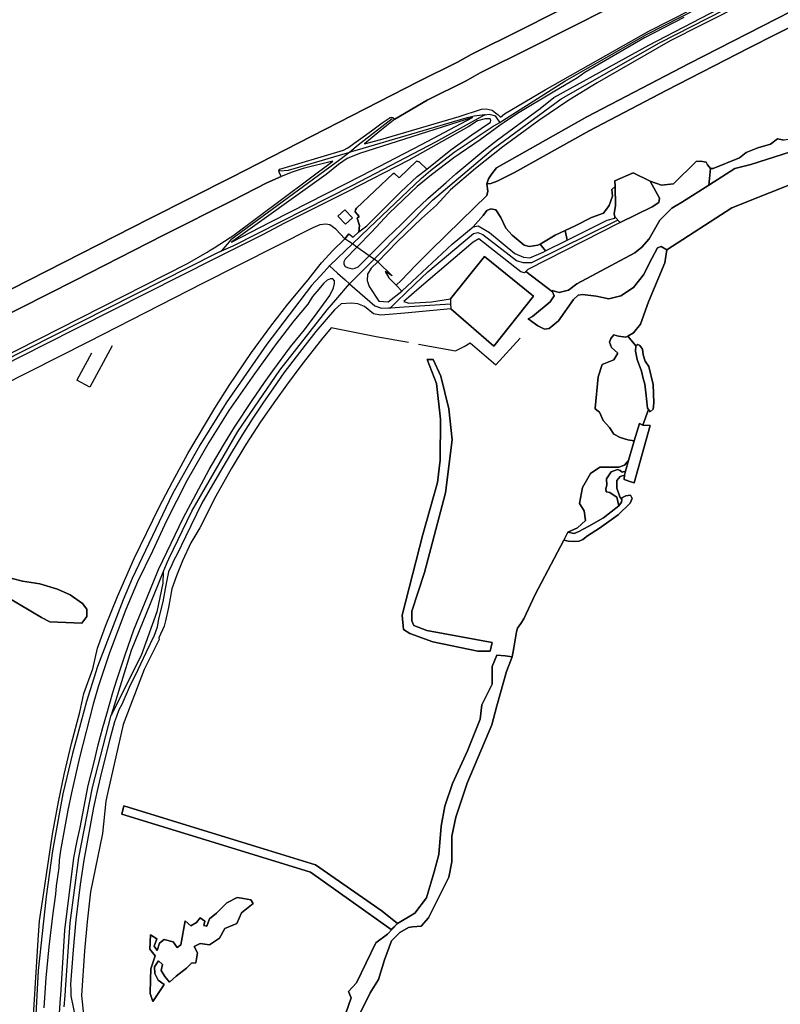
# Model space of a CAD drawing. Units: metres. Extents: x 2539041 to 7061863, y 12702955 to 15875000.
# Drawn here: x 5229570 to 5247159, y 15289852 to 15312632 of the extents above; entities that cross this region are included whole.
import ezdxf

# ---------------------------------------------------------------- set-up
doc = ezdxf.new("R2010")
doc.units = ezdxf.units.M
for name, color, linetype in [('0_TERREIN', 3, 'Continuous'), ('1_WATER', 5, 'Continuous'), ('2_GEBOUWEN', 1, 'Continuous'), ('3_WEGEN', 6, 'Continuous')]:
    doc.layers.add(name, color=color, linetype=linetype)

# ---------------------------------------------------------------- blocks, each defined once
blk = doc.blocks.new('02_oost.gml_terrain')
for points in [[(206452.343, 602904.907), (206346.544, 602851.265), (206299.736, 602827.895), (206287.097, 602820.872), (206251.758, 602803.319), (206081.613, 602716.205), (206006.954, 602678.572), (205818.553, 602582.462)], [(205864.616, 602584.692), (205938.92, 602622.06), (206019.565, 602663.323), (206082.319, 602694.739), (206113.696, 602710.901), (206126.5, 602716.629), (206124.901, 602720.564), (206124.651, 602721.78), (206125.547, 602723.302), (206142.84, 602728.43), (206183.255, 602740.663), (206187.202, 602742.771), (206208.926, 602758.336), (206218.669, 602765.689), (206225.815, 602770.373), (206227.014, 602770.654), (206228.413, 602770.467), (206230.192, 602768.969), (206259.593, 602786.272), (206295.183, 602803.951), (206307.836, 602810.981), (206354.363, 602834.211), (206460.207, 602887.876)], [(206460.207, 602887.876), (206354.363, 602834.211), (206307.836, 602810.981), (206295.183, 602803.951), (206259.593, 602786.272), (206230.192, 602768.969), (206216.45, 602758.087), (206202.57, 602746.495), (206217.255, 602750.543), (206288.778, 602771.465), (206309.117, 602777.905), (206313.355, 602778.333), (206318.861, 602777.086), (206321.895, 602774.733), (206323.087, 602773.809), (206324.03, 602773.078), (206326.35, 602770.863), (206330.004, 602773.654), (206366.983, 602795.707), (206461.3, 602848.918), (206557.49, 602898.18)], [(206194.109, 602633.197), (206196.849, 602634.539), (206206.901, 602644.507), (206223.228, 602660.74), (206235.966, 602673.052), (206248.305, 602685.549), (206260.114, 602696.554), (206276.833, 602711.287), (206285.657, 602719.249), (206311.131, 602740.265), (206323.736, 602749.964), (206362.544, 602778.565), (206374.751, 602788.576), (206461.371, 602836.262), (206580.53, 602898.471)], [(206493.297, 602861.482), (206457.274, 602842.992), (206403, 602811.407), (206396.336, 602806.617), (206374.228, 602793.421), (206341.91, 602774.131), (206329.629, 602765.944), (206326.088, 602763.584), (206321.473, 602760.192), (206307.879, 602750.202), (206283.727, 602733.752), (206263.447, 602718.157), (206250.511, 602707.649), (206238.039, 602695.773), (206224.771, 602682.84), (206209.203, 602666.297), (206195.575, 602652.415), (206184.888, 602641.529), (206183.627, 602639.041), (206183.807, 602636.963), (206184.821, 602634.751), (206187.143, 602633.694), (206191.389, 602632.575), (206194.109, 602633.197)], [(206677.282, 602939.536), (206509.517, 602854.934), (206480.709, 602840.406), (206468.501, 602833.327), (206414.304, 602801.899), (206388.457, 602786.222), (206361.362, 602767.608), (206328.435, 602743.789), (206303.551, 602723.955), (206280.777, 602704.543), (206267.904, 602690.575), (206254.503, 602678.327), (206232.236, 602657.308), (206214.643, 602639.102), (206208.486, 602633.183), (206205.102, 602627.836), (206204.995, 602622.115), (206206.673, 602616.412), (206215.482, 602603.244), (206223.898, 602602.403), (206236.451, 602612.238), (206231.365, 602617.754), (206235.744, 602622.044), (206249.277, 602635.973), (206262.612, 602649.402), (206290.598, 602676.51), (206313.983, 602699.424), (206314.779, 602703.216), (206313.983, 602709.993), (206315.525, 602714.51), (206318.51, 602719.048), (206322.69, 602724.459), (206404.946, 602770.924), (206498.139, 602819.739), (206591.331, 602867.273)], [(206591.331, 602867.273), (206498.139, 602819.739), (206404.946, 602770.924), (206322.69, 602724.459), (206318.51, 602719.048), (206315.525, 602714.51), (206313.983, 602709.993), (206317.471, 602710.395), (206323.403, 602712.48), (206338.971, 602720.212), (206407.175, 602758.181), (206477.047, 602794.932), (206552.85, 602833.942), (206600.667, 602858.269), (206646.816, 602881.989)], [(206316.048, 602769.116), (206312.226, 602769.123), (206305.445, 602767.412), (206297.503, 602762.107), (206242.749, 602731.697), (206187.459, 602702.972), (206129.798, 602674.168), (206109.51, 602663.677), (206084.245, 602650.884), (206069.467, 602643.407), (206065.993, 602641.65), (205910.974, 602563.375), (205528.871, 602369.378)], [(205899.502, 601928.312), (205905.521, 602021.14), (205906.665, 602038.804), (205908.43, 602050.696), (205909.583, 602058.467), (205918.357, 602117.6), (205923.923, 602147.15), (205928.98, 602172.015), (205935.723, 602200.251), (205943.309, 602228.908), (205947.102, 602245.765), (205955.109, 602268.101), (205959.289, 602287.097), (205966.695, 602307.159), (205977.529, 602334.248), (205992.902, 602368.694), (206015.572, 602415.6), (206027.558, 602438.565), (206041.629, 602464.462), (206066.122, 602505.749), (206079.411, 602526.27), (206099.735, 602556.319), (206117.193, 602580.26), (206132.827, 602600.293), (206151.067, 602622.526), (206160.818, 602634.974), (206163.314, 602638.161), (206173.736, 602649.399), (206184.727, 602659.989), (206188.304, 602664.591), (206192.309, 602661.425), (206197.323, 602666.33), (206197.912, 602672.133), (206195.855, 602678.612), (206197.519, 602680.216), (206193.944, 602684.401), (206194.238, 602686.193), (206195.12, 602687.847), (206228.491, 602719.411), (206229.814, 602719.548), (206234.071, 602715.418), (206249.807, 602730.575), (206252.307, 602730.024), (206259.134, 602723.483), (206281.04, 602740.92), (206300.23, 602754.596), (206317.119, 602766.117), (206317.419, 602767.99), (206316.82, 602769.114), (206316.048, 602769.116)], [(206081.298, 602656.777), (206116.478, 602675.096), (206135.118, 602684.582), (206200.186, 602717.696), (206254.508, 602745.693), (206300.878, 602770.545), (206197.987, 602737.69), (206186.81, 602732.978), (206178.915, 602727.545), (206167.522, 602718.459), (206081.298, 602656.777)], [(206621.84, 602750.093), (206625.86, 602751.299), (206627.67, 602754.515), (206625.056, 602756.927), (206619.83, 602757.329), (206611.588, 602758.535), (206597.919, 602754.113), (206591.688, 602750.897), (206584.451, 602749.691), (206578.421, 602750.897), (206571.988, 602746.273), (206560.731, 602742.655), (206549.876, 602738.434), (206543.911, 602733.755), (206519.963, 602724.076), (206517.461, 602723.929), (206515.947, 602708.867), (206539.758, 602724.076), (206554.102, 602727.52), (206618.938, 602748.182), (206621.84, 602750.093)], [(206080.091, 602661.107), (206082.551, 602662.683), (206173.703, 602730.707), (206146.661, 602723.88), (206136.768, 602720.602), (206126.5, 602716.629), (206113.696, 602710.901), (206082.319, 602694.739), (206019.565, 602663.323), (205938.92, 602622.06), (205864.616, 602584.692)], [(205653.925, 602440.59), (205963.628, 602597.853), (206041.296, 602637.532), (206059.309, 602647.792), (206062.016, 602649.526), (206065.505, 602651.761), (206080.091, 602661.107)], [(206515.947, 602708.867), (206517.461, 602723.929), (206514.699, 602727.177), (206513.493, 602729.79), (206508.467, 602730.594), (206504.447, 602730.393), (206483.742, 602710.09), (206472.887, 602708.667), (206462.613, 602712.549), (206471.193, 602697.101), (206470.619, 602693.084), (206464.307, 602689.066), (206435.386, 602674.75), (206351.067, 602631.991), (206349.409, 602630.096), (206373.74, 602611.731), (206373.365, 602612.733), (206379.675, 602611.011), (206388.283, 602613.307), (206395.742, 602619.046), (206448.529, 602647.169), (206454.84, 602652.334), (206461.725, 602659.796), (206471.48, 602677.014), (206482.381, 602687.917), (206492.135, 602693.658), (206515.947, 602708.867)], [(206462.613, 602712.549), (206447.094, 602720.059), (206430.455, 602712.599), (206430.581, 602707.702), (206431.029, 602690.214), (206429.882, 602682.753), (206430.261, 602680.091), (206435.386, 602674.75), (206464.307, 602689.066), (206470.619, 602693.084), (206471.193, 602697.101), (206462.613, 602712.549)], [(206430.261, 602680.091), (206429.882, 602682.753), (206431.029, 602690.214), (206430.581, 602707.702), (206427.766, 602704.818), (206428.16, 602698.823), (206425.291, 602690.214), (206420.127, 602683.327), (206409.226, 602679.309), (206394.307, 602671.848), (206385.127, 602667.543), (206387.084, 602658.766), (206423.57, 602677.014), (206430.455, 602678.735), (206430.261, 602680.091)], [(206362.364, 602655.187), (206360.456, 602654.056), (206352.422, 602652.908), (206347.832, 602654.056), (206336.93, 602663.239), (206331.193, 602669.553), (206326.603, 602679.309), (206322.012, 602686.197), (206317.422, 602687.345), (206313.98, 602685.623), (206310.537, 602681.03), (206301.492, 602670.734), (206305.947, 602671.848), (206316.275, 602665.535), (206339.225, 602646.595), (206347.258, 602643.151), (206352.996, 602642.578), (206365.045, 602647.743), (206367.399, 602648.921), (206362.364, 602655.187)], [(206387.084, 602658.766), (206385.127, 602667.543), (206375.947, 602663.239), (206362.364, 602655.187), (206367.399, 602648.921), (206387.084, 602658.766)], [(206232.431, 602036.359), (206248.46, 602045.735), (206259.046, 602059.648), (206266.002, 602083.239), (206270.237, 602099.269), (206272.354, 602124.977), (206275.681, 602143.124), (206282.637, 602163.691), (206296.247, 602193.633), (206307.74, 602222.366), (206309.253, 602235.371), (206318.629, 602254.425), (206318.629, 602270.455), (206322.863, 602280.738), (206330.424, 602280.134), (206336.871, 602279.244), (206338.56, 602287.431), (206340.747, 602301.855), (206341.878, 602305.337), (206344.79, 602309.619), (206347.702, 602313.897), (206357.875, 602335.809), (206383.87, 602385.52), (206387.689, 602392.593), (206396.486, 602396.709), (206403.59, 602403.329), (206402.46, 602412.047), (206398.262, 602418.99), (206400.845, 602433.359), (206408.111, 602446.275), (206416.683, 602452.087), (206425.709, 602452.087), (206433.943, 602452.087), (206439.109, 602453.863), (206442.944, 602458.003), (206448.144, 602475.865), (206442.217, 602476.709), (206435.332, 602479.005), (206429.596, 602481.874), (206425.577, 602488.188), (206419.841, 602494.502), (206416.396, 602501.963), (206415.321, 602502.956), (206412.415, 602505.07), (206412.478, 602505.705), (206415.251, 602534.104), (206418.753, 602545.491), (206429.596, 602549.595), (206433.268, 602555.651), (206427.3, 602561.076), (206425.577, 602565.67), (206426.726, 602569.115), (206429.596, 602572.555), (206433.61, 602571.409), (206440.497, 602570.262), (206442.18, 602571.245), (206447.38, 602574.28), (206453.692, 602582.312), (206461.151, 602602.403), (206476.069, 602637.985), (206477.791, 602650.039), (206472.627, 602652.908), (206469.184, 602651.76), (206464.021, 602642.004), (206456.562, 602627.081), (206447.381, 602615.603), (206435.906, 602608.141), (206425.004, 602605.272), (206413.53, 602607.567), (206400.906, 602609.29), (206396.889, 602608.715), (206392.873, 602604.698), (206379.103, 602585.184), (206370.496, 602578.297), (206366.48, 602577.723), (206360.168, 602580.592), (206351.562, 602586.906), (206355.578, 602589.201), (206371.644, 602602.403), (206375.086, 602608.141), (206373.74, 602611.731), (206349.409, 602630.096), (206348.311, 602628.842), (206344.86, 602629.941), (206339.225, 602633.968), (206306.521, 602659.796), (206301.357, 602656.926), (206252.3, 602615.095), (206238.242, 602602.976), (206242.832, 602601.254), (206263.488, 602602.403), (206280.701, 602605.272), (206311.685, 602643.725), (206356.439, 602607.567), (206320.291, 602562.226), (206281.179, 602596.08), (206239.192, 602592.33), (206224.912, 602591.054), (206217.013, 602590.349), (206210.701, 602591.497), (206202.352, 602598.359), (206196.349, 602600.642), (206190.62, 602601.459), (206181.314, 602600.708), (206175.277, 602595.237), (206158.239, 602575.391), (206148.553, 602563.08), (206129.181, 602537.775), (206119.56, 602524.282), (206109.941, 602510.292), (206100.321, 602495.743), (206090.702, 602480.821), (206081.548, 602465.151), (206072.526, 602450.479), (206054.472, 602419.163), (206039.67, 602388.446), (206031.841, 602372.652), (206028.922, 602367.242), (206026.974, 602362.99), (206024.08, 602356.673), (206021.626, 602344.548), (206018.84, 602329.19), (206014.926, 602313.709), (206013.666, 602306.123), (206011.078, 602298.557), (206003.383, 602282.809), (205996.151, 602267.203), (205988.389, 602251.286), (205981.423, 602235.805), (205978.769, 602230.768), (205976.631, 602224.724), (205974.922, 602219.89), (205970.61, 602204.159), (205962.716, 602172.885), (205959.134, 602157.217), (205955.884, 602142.048), (205947.13, 602093.984), (205943.787, 602071.758), (205939.607, 602039.675), (205937.222, 602012.253), (205934.9, 601980.916), (205935.021, 601975.499), (205935.132, 601970.557), (205939.863, 601946.864)], [(206181.014, 601941.693), (206190.39, 601968.611), (206187.97, 601974.357), (206195.229, 601982.221), (206212.771, 602018.817), (206223.357, 602026.681), (206232.431, 602036.359)], [(206170.883, 602608.357), (206174.378, 602615.346), (206175.174, 602619.325), (206175.174, 602621.811), (206173.781, 602623.429), (206171.526, 602623.427), (206168.541, 602622.123), (206165.223, 602619.138), (206160.845, 602614.164), (206155.207, 602607.325), (206150.828, 602600.548), (206138.223, 602585.253), (206121.976, 602564.156), (206102.38, 602537.025), (206079.139, 602503.59), (206060.909, 602474.536), (206041.087, 602440.141), (206022.175, 602403.075), (206009.643, 602375.517), (205995.971, 602347.53), (205985.262, 602322.428), (205970.223, 602282.692), (205959.97, 602251.929), (205955.392, 602236.074), (205943.05, 602187.391), (205935.618, 602155.307), (205932.433, 602139.638), (205925.728, 602102.807), (205924.6, 602094.042), (205924.069, 602086.954), (205921.814, 602070.665), (205921.15, 602063.14), (205918.351, 602043.378), (205915.113, 602015.132), (205912.498, 601986.769), (205910.63, 601959.456)], [(205924.903, 601954.543), (205925.874, 601968.217), (205926.071, 601970.997), (205926.428, 601976.02), (205929.709, 602030.113), (205937.952, 602096.171), (205940.938, 602111.59), (205943.646, 602123.721), (205950.868, 602162.09), (205956.284, 602183.108), (205960.132, 602198.9), (205964.311, 602214.816), (205967.834, 602227.222), (205973.333, 602246.588), (205977.1, 602258.186), (205984.467, 602280.867), (205992.592, 602303.719), (206010.285, 602347.432), (206014.859, 602358.734), (206018.865, 602366.946), (206030.205, 602390.191), (206037.37, 602405.611), (206061.142, 602449.904), (206074.127, 602472.062), (206084.011, 602488.415), (206100.23, 602512.792), (206111.508, 602529.207), (206118.998, 602539.655), (206134.993, 602561.414), (206147.996, 602577.021), (206159.539, 602592.378), (206170.883, 602608.357)], [(206461.142, 602504.351), (206462.609, 602502.43), (206465.175, 602504.783), (206466.011, 602510.616), (206465.175, 602527.284), (206461.29, 602543.675), (206457.958, 602548.397), (206456.291, 602554.232), (206455.458, 602559.51), (206453.24, 602562.846), (206451.362, 602563.815), (206449.643, 602562.577), (206449.348, 602557.562), (206449.918, 602554.488), (206450.737, 602550.064), (206454.624, 602539.507), (206456.333, 602532.831), (206457.682, 602527.561), (206458.98, 602517.154), (206459.345, 602514.226), (206460.176, 602505.615), (206461.142, 602504.351)], [(206272.11, 602534.946), (206279.305, 602505.129), (206282.23, 602476.705), (206276.38, 602428.634), (206257.157, 602355.901), (206245.457, 602320.789), (206245.457, 602312.011), (206247.546, 602307.831), (206259.247, 602303.233), (206318.586, 602292.365), (206316.915, 602284.422), (206305.632, 602284.422), (206264.679, 602292.783), (206243.785, 602300.307), (206237.935, 602304.069), (206236.681, 602317.027), (206255.487, 602390.596), (206268.858, 602437.831), (206271.366, 602458.313), (206271.783, 602495.515), (206268.022, 602528.12), (206259.666, 602549.856), (206265.036, 602550.08), (206272.11, 602534.946)], [(206462.681, 602489.866), (206455.846, 602490.326), (206452.741, 602491.655), (206448.144, 602475.865), (206442.944, 602458.003), (206440.144, 602448.383), (206439.27, 602444.66), (206439.027, 602440.814), (206444.892, 602438.628), (206447.972, 602437.533), (206462.681, 602489.866)], [(206435.234, 602448.858), (206432.974, 602449.665), (206427, 602447.566), (206422.964, 602441.27), (206423.125, 602435.619), (206422.157, 602432.228), (206422.641, 602429.322), (206425.709, 602428.838), (206429.687, 602426.252), (206432.167, 602424.64), (206434.171, 602416.751), (206436.364, 602419.958), (206436.645, 602422.393), (206434.911, 602424.802), (206432.167, 602432.874), (206432.167, 602439.817), (206435.234, 602443.53), (206439.27, 602444.66), (206440.144, 602448.383), (206436.99, 602447.269), (206435.234, 602448.858)], [(206416.37, 602396.44), (206433.589, 602408.662), (206444.419, 602419.22), (206446.051, 602423.51), (206444.598, 602426.416), (206440.464, 602425.727), (206439.755, 602425.609), (206436.849, 602424.156), (206436.645, 602422.393), (206436.364, 602419.958), (206434.171, 602416.751), (206419.979, 602405.885), (206406.649, 602398.107), (206397.484, 602393.384), (206393.32, 602391.439), (206387.689, 602392.593), (206383.87, 602385.52), (206388.32, 602384.494), (206393.598, 602384.213), (206398.04, 602384.494), (206401.372, 602386.161), (206405.538, 602389.497), (206416.37, 602396.44)], [(205862.144, 602355.806), (205864.367, 602356.835), (205872.632, 602354.867), (205881.683, 602350.537), (205891.128, 602348.175), (205906.869, 602345.813), (205923.005, 602340.695), (205934.416, 602335.578), (205945.829, 602327.705), (205949.764, 602322.588), (205949.764, 602315.896), (205945.032, 602309.917), (205915.92, 602311.172), (205908.443, 602315.109), (205877.673, 602333.142), (205858.366, 602346.153), (205862.144, 602355.806)], [(206198.859, 601955.303), (206207.63, 601973.147), (206215.191, 601985.245), (206220.635, 602003.09), (206226.986, 602020.632), (206234.548, 602028.193), (206242.411, 602032.73), (206246.221, 602033.121), (206254.207, 602033.94), (206260.861, 602041.501), (206274.169, 602068.117), (206279.31, 602078.4), (206282.032, 602092.312), (206282.032, 602115.904), (206285.662, 602133.143), (206295.945, 602163.993), (206318.326, 602217.224), (206323.038, 602234.464), (206331.634, 602265.918), (206336.871, 602279.244), (206330.424, 602280.134), (206322.863, 602280.738), (206318.629, 602270.455), (206318.629, 602254.425), (206309.253, 602235.371), (206307.74, 602222.366), (206296.247, 602193.633), (206282.637, 602163.691), (206275.681, 602143.124), (206272.354, 602124.977), (206270.237, 602099.269), (206266.002, 602083.239), (206259.046, 602059.648), (206248.46, 602045.735), (206232.431, 602036.359), (206223.357, 602026.681), (206212.771, 602018.817), (206195.229, 601982.221), (206187.97, 601974.357), (206190.39, 601968.611), (206181.014, 601941.693)], [(206226.659, 602030.832), (206153.364, 602082.9), (206069.556, 602108.771), (205981.498, 602135.954), (205983.365, 602143.459), (206068.091, 602117.383), (206106.457, 602105.575), (206157.847, 602089.758), (206218.696, 602047.565), (206232.431, 602036.359), (206226.659, 602030.832)], [(206101.281, 602054.562), (206099.095, 602057.841), (206092.317, 602058.935), (206086.485, 602059.875), (206077.23, 602054.999), (206067.61, 602045.816), (206061.487, 602040.568), (206059.082, 602033.79), (206056.24, 602034.446), (206057.114, 602038.382), (206052.741, 602041.443), (206049.462, 602037.07), (206044.433, 602034.227), (206039.185, 602038.6), (206035.25, 602016.736), (206031.97, 602014.549), (206028.253, 602019.578), (206020.163, 602021.764), (206015.79, 602018.485), (206013.603, 602011.707), (206010.98, 602015.642), (206013.385, 602022.42), (206007.7, 602025.919), (206007.044, 602012.8), (206012.073, 602006.896), (206007.919, 601995.089), (206007.7, 601985.25), (206007.263, 601972.569), (206009.668, 601965.134), (206017.758, 601976.941), (206020.163, 601980.877), (206014.697, 601984.813), (206011.636, 601990.716), (206011.417, 601996.838), (206014.915, 602002.305), (206018.632, 601999.025), (206017.32, 601993.559), (206020.819, 601988.093), (206024.973, 601982.845), (206031.095, 601988.311), (206040.497, 601995.745), (206045.089, 602000.118), (206049.024, 602000.556), (206050.336, 602009.52), (206047.494, 602015.424), (206052.96, 602018.047), (206061.269, 602016.954), (206070.452, 602022.858), (206075.262, 602031.604), (206086.195, 602036.414), (206090.568, 602046.034), (206101.281, 602054.562)], [(206067.61, 602045.816), (206077.23, 602054.999), (206086.485, 602059.875), (206092.317, 602058.935), (206099.095, 602057.841), (206101.281, 602054.562), (206090.568, 602046.034), (206086.195, 602036.414), (206075.262, 602031.604), (206070.452, 602022.858), (206061.269, 602016.954), (206052.96, 602018.047), (206047.494, 602015.424), (206050.336, 602009.52), (206049.024, 602000.556), (206045.089, 602000.118), (206040.497, 601995.745), (206031.095, 601988.311), (206024.973, 601982.845), (206020.819, 601988.093), (206017.32, 601993.559), (206018.632, 601999.025), (206014.915, 602002.305), (206011.417, 601996.838), (206011.636, 601990.716), (206014.697, 601984.813), (206020.163, 601980.877), (206017.758, 601976.941), (206009.668, 601965.134), (206007.263, 601972.569), (206007.7, 601985.25), (206007.919, 601995.089), (206012.073, 602006.896), (206007.044, 602012.8), (206007.7, 602025.919), (206013.385, 602022.42), (206010.98, 602015.642), (206013.603, 602011.707), (206015.79, 602018.485), (206020.163, 602021.764), (206028.253, 602019.578), (206031.97, 602014.549), (206035.25, 602016.736), (206039.185, 602038.6), (206044.433, 602034.227), (206049.462, 602037.07), (206052.741, 602041.443), (206057.114, 602038.382), (206056.24, 602034.446), (206059.082, 602033.79), (206061.487, 602040.568), (206067.61, 602045.816)]]:
    blk.add_lwpolyline(points)
blk = doc.blocks.new('02_oost.gml_water')
for points in [[(205818.553, 602582.462), (206006.954, 602678.572), (206081.613, 602716.205), (206251.758, 602803.319), (206287.097, 602820.872), (206299.736, 602827.895), (206346.544, 602851.265), (206452.343, 602904.907)], [(206641.447, 602729.764), (206536.927, 602688.161), (206477.791, 602650.039), (206476.069, 602637.985), (206461.151, 602602.403), (206453.692, 602582.312), (206447.38, 602574.28), (206442.18, 602571.245), (206449.643, 602562.577), (206451.362, 602563.815), (206453.24, 602562.846), (206455.458, 602559.51), (206456.291, 602554.232), (206457.958, 602548.397), (206461.29, 602543.675), (206465.175, 602527.284), (206466.011, 602510.616), (206465.175, 602504.783), (206462.609, 602502.43), (206461.142, 602504.351), (206455.846, 602490.326), (206462.681, 602489.866), (206447.972, 602437.533), (206444.892, 602438.628), (206439.027, 602440.814), (206439.27, 602444.66), (206435.234, 602443.53), (206432.167, 602439.817), (206432.167, 602432.874), (206434.911, 602424.802), (206436.645, 602422.393), (206436.849, 602424.156), (206439.755, 602425.609), (206440.464, 602425.727), (206444.598, 602426.416), (206446.051, 602423.51), (206444.419, 602419.22), (206433.589, 602408.662), (206416.37, 602396.44), (206405.538, 602389.497), (206401.372, 602386.161), (206398.04, 602384.494), (206393.598, 602384.213), (206388.32, 602384.494), (206383.87, 602385.52), (206357.875, 602335.809), (206347.702, 602313.897), (206344.79, 602309.619), (206341.878, 602305.337), (206340.747, 602301.855), (206338.56, 602287.431), (206336.871, 602279.244), (206331.634, 602265.918), (206323.038, 602234.464), (206318.326, 602217.224), (206295.945, 602163.993), (206285.662, 602133.143), (206282.032, 602115.904), (206282.032, 602092.312), (206279.31, 602078.4), (206274.169, 602068.117), (206260.861, 602041.501), (206254.207, 602033.94), (206246.221, 602033.121), (206242.411, 602032.73), (206234.548, 602028.193), (206226.986, 602020.632), (206220.635, 602003.09), (206215.191, 601985.245), (206207.63, 601973.147), (206198.859, 601955.303)], [(206600.667, 602858.269), (206552.85, 602833.942), (206477.047, 602794.932), (206407.175, 602758.181), (206338.971, 602720.212), (206323.403, 602712.48), (206317.471, 602710.395), (206313.983, 602709.993), (206314.779, 602703.216), (206313.983, 602699.424), (206290.598, 602676.51), (206262.612, 602649.402), (206249.277, 602635.973), (206235.744, 602622.044), (206231.365, 602617.754), (206236.451, 602612.238), (206245.81, 602620.985), (206282.422, 602655.204), (206301.492, 602670.734), (206310.537, 602681.03), (206313.98, 602685.623), (206317.422, 602687.345), (206322.012, 602686.197), (206326.603, 602679.309), (206331.193, 602669.553), (206336.93, 602663.239), (206347.832, 602654.056), (206352.422, 602652.908), (206360.456, 602654.056), (206362.364, 602655.187), (206375.947, 602663.239), (206385.127, 602667.543), (206394.307, 602671.848), (206409.226, 602679.309), (206420.127, 602683.327), (206425.291, 602690.214), (206428.16, 602698.823), (206427.766, 602704.818), (206430.581, 602707.702), (206430.455, 602712.599), (206447.094, 602720.059), (206462.613, 602712.549), (206472.887, 602708.667), (206483.742, 602710.09), (206504.447, 602730.393), (206508.467, 602730.594), (206513.493, 602729.79), (206514.699, 602727.177), (206517.461, 602723.929), (206519.963, 602724.076), (206543.911, 602733.755), (206549.876, 602738.434), (206560.731, 602742.655), (206571.988, 602746.273), (206578.421, 602750.897), (206584.451, 602749.691)], [(206618.938, 602748.182), (206554.102, 602727.52), (206539.758, 602724.076), (206515.947, 602708.867), (206492.135, 602693.658), (206482.381, 602687.917), (206471.48, 602677.014), (206461.725, 602659.796), (206454.84, 602652.334), (206448.529, 602647.169), (206395.742, 602619.046), (206388.283, 602613.307), (206379.675, 602611.011), (206373.365, 602612.733), (206373.74, 602611.731), (206375.086, 602608.141), (206371.644, 602602.403), (206355.578, 602589.201), (206351.562, 602586.906), (206360.168, 602580.592), (206366.48, 602577.723), (206370.496, 602578.297), (206379.103, 602585.184), (206392.873, 602604.698), (206396.889, 602608.715), (206400.906, 602609.29), (206413.53, 602607.567), (206425.004, 602605.272), (206435.906, 602608.141), (206447.381, 602615.603), (206456.562, 602627.081), (206464.021, 602642.004), (206469.184, 602651.76), (206472.627, 602652.908), (206477.791, 602650.039), (206536.927, 602688.161), (206641.447, 602729.764)], [(206169.233, 602672.974), (206167.428, 602673.281), (206161.947, 602672.677), (206155.501, 602669.858), (206054.918, 602619.105), (205951.212, 602566.092), (205843.598, 602511.612), (205737.026, 602456.888), (205696.903, 602436.649)], [(206227.801, 602626.335), (206214.643, 602639.102), (206211.364, 602641.391), (206210.821, 602641.77), (206206.901, 602644.507), (206195.575, 602652.415), (206191.541, 602655.231), (206188.295, 602657.498), (206184.727, 602659.989), (206176.346, 602668.749), (206170.974, 602672.677), (206169.233, 602672.974)], [(206188.304, 602664.591), (206184.727, 602659.989)], [(206160.818, 602634.974), (206163.314, 602638.161), (206173.736, 602649.399), (206184.727, 602659.989)], [(205966.695, 602307.159), (205977.529, 602334.248), (205992.902, 602368.694), (206015.572, 602415.6), (206027.558, 602438.565), (206041.629, 602464.462), (206066.122, 602505.749), (206079.411, 602526.27), (206099.735, 602556.319), (206117.193, 602580.26), (206132.827, 602600.293), (206151.067, 602622.526), (206160.818, 602634.974)], [(206227.801, 602626.335), (206221.249, 602630.079), (206224.605, 602624.474), (206231.365, 602617.754)], [(206349.409, 602630.096), (206373.74, 602611.731)], [(206242.703, 602565.494), (206213.212, 602570.768), (206172.041, 602578.907), (206163.323, 602568.169), (206145.307, 602545.339), (206131.449, 602526.684), (206121.353, 602512.763), (206107.89, 602493.088), (206094.428, 602472.484), (206080.966, 602450.303), (206067.267, 602425.675), (206052.471, 602396.78), (206044.499, 602382.89), (206036.662, 602366.645), (206031.243, 602352.848), (206027.189, 602340.987), (206024.122, 602324.073), (206021.478, 602312.106), (206020.117, 602307.001), (206015.327, 602296.483), (206015.452, 602295.082), (206001.877, 602267.77), (205982.929, 602217.459), (205968.61, 602154.684)], [(206293.141, 602561.984), (206298.824, 602565.063), (206322.153, 602545.061)], [(206322.153, 602545.061), (206344.37, 602569.508)], [(206433.61, 602571.409), (206429.596, 602572.555), (206426.726, 602569.115), (206425.577, 602565.67), (206427.3, 602561.076), (206433.268, 602555.651), (206429.596, 602549.595), (206418.753, 602545.491), (206415.251, 602534.104), (206412.478, 602505.705), (206412.415, 602505.07), (206415.321, 602502.956), (206416.396, 602501.963), (206419.841, 602494.502), (206425.577, 602488.188), (206429.596, 602481.874), (206435.332, 602479.005), (206442.217, 602476.709), (206448.144, 602475.865), (206452.741, 602491.655), (206455.846, 602490.326), (206461.142, 602504.351), (206460.176, 602505.615), (206459.345, 602514.226), (206458.98, 602517.154), (206457.682, 602527.561), (206456.333, 602532.831), (206454.624, 602539.507), (206450.737, 602550.064), (206449.918, 602554.488), (206449.348, 602557.562), (206449.643, 602562.577), (206442.18, 602571.245), (206440.497, 602570.262), (206433.61, 602571.409)], [(205953.84, 602555.862), (205940.537, 602531.133)], [(205972.703, 602562.406), (205952.448, 602524.725)], [(206251.603, 602563.902), (206285.494, 602557.841), (206293.141, 602561.984)], [(206316.915, 602284.422), (206318.586, 602292.365), (206259.247, 602303.233), (206247.546, 602307.831), (206245.457, 602312.011), (206245.457, 602320.789), (206257.157, 602355.901), (206276.38, 602428.634), (206282.23, 602476.705), (206279.305, 602505.129), (206272.11, 602534.946), (206265.036, 602550.08), (206259.666, 602549.856), (206268.022, 602528.12), (206271.783, 602495.515), (206271.366, 602458.313), (206268.858, 602437.831), (206255.487, 602390.596), (206236.681, 602317.027), (206237.935, 602304.069), (206243.785, 602300.307), (206264.679, 602292.783), (206305.632, 602284.422), (206316.915, 602284.422)], [(205952.448, 602524.725), (205940.537, 602531.133)], [(206442.944, 602458.003), (206439.109, 602453.863), (206433.943, 602452.087), (206425.709, 602452.087), (206416.683, 602452.087), (206408.111, 602446.275), (206400.845, 602433.359), (206398.262, 602418.99), (206402.46, 602412.047), (206403.59, 602403.329), (206396.486, 602396.709), (206387.689, 602392.593), (206393.32, 602391.439), (206397.484, 602393.384), (206406.649, 602398.107), (206419.979, 602405.885), (206434.171, 602416.751), (206432.167, 602424.64), (206429.687, 602426.252), (206425.709, 602428.838), (206422.641, 602429.322), (206422.157, 602432.228), (206423.125, 602435.619), (206422.964, 602441.27), (206427, 602447.566), (206432.974, 602449.665), (206435.234, 602448.858), (206436.99, 602447.269), (206440.144, 602448.383), (206442.944, 602458.003)], [(205945.032, 602309.917), (205949.764, 602315.896), (205949.764, 602322.588), (205945.829, 602327.705), (205934.416, 602335.578), (205923.005, 602340.695), (205906.869, 602345.813), (205891.128, 602348.175), (205881.683, 602350.537), (205872.632, 602354.867), (205864.367, 602356.835), (205862.144, 602355.806), (205858.366, 602346.153), (205877.673, 602333.142), (205908.443, 602315.109), (205915.92, 602311.172), (205945.032, 602309.917)], [(205909.583, 602058.467), (205918.357, 602117.6), (205923.923, 602147.15), (205928.98, 602172.015), (205935.723, 602200.251), (205943.309, 602228.908), (205947.102, 602245.765), (205955.109, 602268.101), (205959.289, 602287.097), (205966.695, 602307.159)], [(205968.61, 602154.684), (205966.99, 602147.758), (205963.903, 602118.263), (205952.947, 602065.06), (205950.083, 602037.865), (205947.546, 602011.449), (205944.814, 601970.678), (205948.394, 601935.936), (205947.342, 601919.507), (205942.5, 601878.22), (205938.194, 601852.433), (205936.077, 601825.353), (205928.107, 601677.118), (205924.371, 601617.824), (205921.631, 601588.294), (205918.019, 601558.297), (205914.034, 601528.3), (205909.426, 601498.303), (205898.84, 601438.775), (205892.613, 601409.127), (205885.763, 601379.481)], [(206232.431, 602036.359), (206218.696, 602047.565), (206157.847, 602089.758), (206106.457, 602105.575), (206068.091, 602117.383), (205983.365, 602143.459), (205981.498, 602135.954), (206069.556, 602108.771), (206153.364, 602082.9), (206226.659, 602030.832), (206232.431, 602036.359)], [(205906.665, 602038.804), (205908.43, 602050.696)], [(205891.074, 601786.231), (205898.357, 601909.002), (205899.502, 601928.312), (205905.521, 602021.14), (205906.665, 602038.804)]]:
    blk.add_lwpolyline(points)
blk = doc.blocks.new('02_oost.gml_buildings')
blk.add_lwpolyline([(206185.303, 602673.147), (206191.505, 602678.961), (206184.528, 602686.403), (206178.326, 602680.589), (206185.303, 602673.147)])
blk = doc.blocks.new('02_oost.gml_roads')
for points in [[(206325.637, 602765.973), (206328.524, 602767.603), (206384.992, 602803.557), (206459.287, 602845.955), (207321.922, 603286.264), (207397.048, 603322.689), (207459.292, 603350.587), (207521.704, 603372.283), (207564.857, 603383.475), (207597.718, 603389.626), (207626.869, 603393.09), (207693.75, 603394.782), (207745.726, 603392.343), (207782.347, 603388.339), (207847.478, 603376.262), (207891.92, 603365.25), (207936.661, 603349.978), (207990.967, 603325.013), (208033.579, 603302.551), (208065.486, 603283.294), (208240.672, 603168.768), (208371.259, 603079.916), (208385.367, 603070.324)], [(206188.979, 602618.803), (206201.129, 602631.063), (206211.364, 602641.391), (206264.541, 602695.046), (206319.783, 602742.027), (206381.604, 602787.399), (206471.04, 602838.334), (207119.786, 603170.086), (207418.073, 603319.282), (207492.1, 603349.016), (207550.878, 603366.862), (207601.61, 603377.024)], [(206072.351, 602649.086), (206082.849, 602653.64), (206191.902, 602708.916), (206267.308, 602748.223), (206306.403, 602769.853), (206312.012, 602772.956)], [(206312.012, 602772.956), (206302.484, 602771.548), (206301.252, 602771.365), (206294.777, 602769.7), (206195.913, 602740.785), (206189.277, 602738.845)], [(206312.012, 602772.956), (206316.052, 602773.402), (206318.457, 602772.738), (206320.595, 602772.148)], [(206320.595, 602772.148), (206321.417, 602771.921), (206323.286, 602769.288), (206325.637, 602765.973)], [(206227.698, 602769.23), (206202.173, 602749.597), (206196.766, 602745.089), (206189.277, 602738.845)], [(206206.471, 602669.504), (206253.941, 602714.884), (206262.736, 602722.156), (206284.041, 602738.761), (206319.776, 602762.502), (206320.268, 602762.828), (206325.637, 602765.973)], [(206189.277, 602738.845), (206179.985, 602731.796), (206080.664, 602659.053), (206072.351, 602649.086)], [(206125.259, 602721.742), (206133.418, 602722.346), (206179.616, 602735.991), (206189.277, 602738.845)], [(206259.134, 602723.483), (206252.307, 602730.024), (206249.807, 602730.575), (206234.071, 602715.418), (206229.814, 602719.548), (206228.491, 602719.411), (206195.12, 602687.847), (206194.238, 602686.193), (206193.944, 602684.401), (206197.519, 602680.216), (206195.855, 602678.612), (206197.912, 602672.133), (206197.323, 602666.33), (206204.577, 602671.727), (206235.44, 602702.742), (206250.531, 602716.604), (206259.134, 602723.483)], [(206248.458, 602618.583), (206260.067, 602629.786), (206301.861, 602664.794), (206305.66, 602665.794), (206310.26, 602663.794), (206340.756, 602640.188), (206346.555, 602638.388), (206354.754, 602638.388), (206432.843, 602676.796)], [(206170.564, 602635.178), (206171.299, 602635.881), (206191.541, 602655.231), (206206.471, 602669.504)], [(205035.558, 602123.813), (205132.627, 602173.516), (206067.853, 602646.81)], [(206067.853, 602646.81), (206072.351, 602649.086)], [(206281.179, 602596.08), (206320.291, 602562.226), (206356.439, 602607.567), (206311.685, 602643.725), (206280.701, 602605.272), (206280.938, 602600.702), (206281.179, 602596.08)], [(206170.564, 602635.178), (206165.638, 602629.778), (206154.331, 602617.383), (206113.733, 602564.073), (206076.554, 602510.606), (206052.488, 602471.871), (206027.818, 602427.516), (205991.115, 602350.49), (205982.701, 602331.251), (205959.492, 602270.417), (205949.554, 602238.413), (205936.537, 602191.232), (205927.805, 602154.402), (205918.598, 602102.586), (205912.692, 602060.772), (205905.295, 601993.462), (205889.388, 601691.424), (205885.514, 601631.733), (205880.974, 601586.077), (205862.496, 601474.381), (205837.826, 601365.32), (205806.928, 601265.496), (205805.573, 601261.118)], [(206170.564, 602635.178), (206177.784, 602628.758), (206184.869, 602622.458), (206188.979, 602618.803)], [(206019.315, 602356.205), (206022.837, 602365.009), (206024.232, 602368.461), (206045.312, 602411.863), (206087.033, 602484.539), (206125.322, 602540.355), (206168.53, 602595.378), (206176.356, 602604.344), (206188.979, 602618.803)], [(206188.979, 602618.803), (206193.641, 602614.767), (206211.873, 602598.979), (206218.072, 602596.778), (206224.387, 602596.936), (206226.071, 602596.978)], [(206226.071, 602596.978), (206232.03, 602602.728), (206248.458, 602618.583)], [(206226.071, 602596.978), (206238.701, 602597.835), (206280.938, 602600.702)], [(206019.315, 602356.205), (206018.909, 602346.136), (206013.542, 602320.168), (205999.104, 602280.385), (205983.474, 602249.115), (205972.119, 602226.447)], [(205972.119, 602226.447), (205981.564, 602256.736), (205990.48, 602285.341), (206014.929, 602345.553), (206019.315, 602356.205)], [(205929.215, 601960.239), (205929.966, 601970.808), (205930.29, 601975.36), (205930.32, 601975.784), (205934.663, 602036.864), (205942.474, 602096.267), (205954.983, 602160.308), (205972.011, 602226.036), (205972.119, 602226.447)]]:
    blk.add_lwpolyline(points)
for p in [(206312.012, 602772.956), (206325.637, 602765.973), (206189.277, 602738.845), (206072.351, 602649.086), (206170.564, 602635.178), (206188.979, 602618.803), (206226.071, 602596.978), (206019.315, 602356.205), (205972.119, 602226.447)]:
    blk.add_point(p)

msp = doc.modelspace()

# ---------------------------------------------------------------- block references
at = {"layer": '0_TERREIN', "xscale": 25.4, "yscale": 25.4, "zscale": 25.4}
msp.add_blockref('02_oost.gml_terrain', (0, 0), dxfattribs=at)
at = {"layer": '1_WATER', "xscale": 25.4, "yscale": 25.4, "zscale": 25.4}
msp.add_blockref('02_oost.gml_water', (0, 0), dxfattribs=at)
at = {"layer": '2_GEBOUWEN', "xscale": 25.4, "yscale": 25.4, "zscale": 25.4}
msp.add_blockref('02_oost.gml_buildings', (0, 0), dxfattribs=at)
at = {"layer": '3_WEGEN', "xscale": 25.4, "yscale": 25.4, "zscale": 25.4}
msp.add_blockref('02_oost.gml_roads', (0, 0), dxfattribs=at)

doc.saveas('drawing.dxf')
